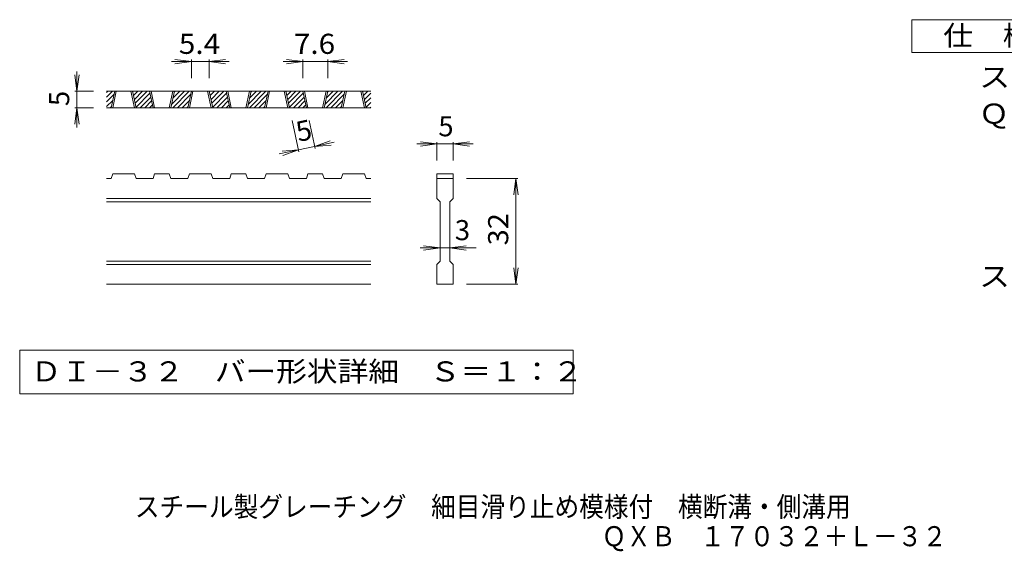
# Model space of a CAD drawing. Units: millimetres. Extents: x -964 to 1065, y -827 to 812.
# Drawn here: x -615 to 280, y -827 to -343 of the extents above; entities that cross this region are included whole.
import ezdxf

# ---------------------------------------------------------------- set-up
doc = ezdxf.new("R2010")
doc.units = ezdxf.units.MM
doc.header["$LTSCALE"] = 6
for name, color, linetype in [('D-0', 7, 'Continuous'), ('D-4', 7, 'Continuous'), ('F-4ﾚｲﾔ', 7, 'Continuous'), ('F-5ﾚｲﾔ', 7, 'Continuous')]:
    doc.layers.add(name, color=color, linetype=linetype)
doc.styles.add('ＭＳ ゴシック', font='txt', dxfattribs={"height": 1})

msp = doc.modelspace()

# ---------------------------------------------------------------- linework, layer by layer
at = {"layer": 'D-0', "color": 3, "linetype": 'Continuous', "lineweight": 9}
for p, q in [((-536.24, -414.05), (-530.8, -408.61)), ((-536.24, -409.8), (-535.04, -408.61)), ((-296.24, -408.61), (-536.24, -408.61)), ((-536.24, -418.29), (-529.54, -411.59)), ((-532.12, -423.61), (-528.91, -408.61)), ((-530.62, -423.61), (-527.41, -408.61)), ((-514.12, -408.61), (-510.91, -423.61)), ((-512.62, -408.61), (-509.41, -423.61)), ((-512.51, -409.08), (-512.03, -408.61)), ((-511.77, -412.58), (-507.79, -408.61)), ((-511.02, -416.07), (-503.55, -408.61)), ((-510.27, -419.57), (-499.31, -408.61)), ((-509.52, -423.06), (-496.89, -410.43)), ((-494.07, -423.61), (-497.28, -408.61)), ((-492.57, -423.61), (-495.78, -408.61)), ((-476.07, -408.61), (-479.28, -423.61)), ((-474.57, -408.61), (-477.78, -423.61)), ((-477.07, -420.31), (-465.37, -408.61)), ((-476.12, -423.61), (-461.12, -408.61)), ((-475.92, -414.91), (-469.61, -408.61)), ((-474.76, -409.52), (-473.85, -408.61)), ((-471.88, -423.61), (-459.87, -411.59)), ((-462.44, -423.61), (-459.23, -408.61)), ((-460.94, -423.61), (-457.73, -408.61)), ((-444.44, -408.61), (-441.23, -423.61)), ((-442.94, -408.61), (-439.73, -423.61)), ((-442.83, -409.08), (-442.35, -408.61)), ((-442.09, -412.58), (-438.11, -408.61)), ((-441.34, -416.07), (-433.87, -408.61)), ((-440.59, -419.57), (-429.63, -408.61)), ((-439.84, -423.06), (-427.21, -410.43)), ((-424.39, -423.61), (-427.6, -408.61)), ((-422.89, -423.61), (-426.1, -408.61)), ((-406.39, -408.61), (-409.6, -423.61)), ((-404.89, -408.61), (-408.1, -423.61)), ((-407.39, -420.31), (-395.69, -408.61)), ((-406.44, -423.61), (-391.44, -408.61)), ((-406.24, -414.91), (-399.93, -408.61)), ((-405.08, -409.52), (-404.17, -408.61)), ((-402.2, -423.61), (-390.19, -411.59)), ((-392.76, -423.61), (-389.55, -408.61)), ((-391.26, -423.61), (-388.05, -408.61)), ((-374.76, -408.61), (-371.55, -423.61)), ((-373.26, -408.61), (-370.05, -423.61)), ((-373.15, -409.08), (-372.68, -408.61)), ((-372.41, -412.58), (-368.43, -408.61)), ((-371.66, -416.07), (-364.19, -408.61)), ((-370.91, -419.57), (-359.95, -408.61)), ((-370.16, -423.06), (-357.53, -410.43)), ((-354.71, -423.61), (-357.92, -408.61)), ((-353.21, -423.61), (-356.42, -408.61)), ((-336.71, -408.61), (-339.92, -423.61)), ((-335.21, -408.61), (-338.42, -423.61)), ((-337.71, -420.31), (-326.01, -408.61)), ((-336.76, -423.61), (-321.76, -408.61)), ((-336.56, -414.91), (-330.25, -408.61)), ((-335.4, -409.52), (-334.49, -408.61)), ((-332.52, -423.61), (-320.51, -411.59)), ((-323.08, -423.61), (-319.87, -408.61)), ((-321.58, -423.61), (-318.37, -408.61)), ((-305.08, -408.61), (-301.87, -423.61)), ((-303.58, -408.61), (-300.37, -423.61)), ((-303.48, -409.08), (-303, -408.61)), ((-302.73, -412.58), (-298.75, -408.61)), ((-301.98, -416.07), (-296.24, -410.34)), ((-536.24, -422.53), (-530.7, -416.99)), ((-505.82, -423.61), (-496.14, -413.92)), ((-501.58, -423.61), (-495.39, -417.42)), ((-467.64, -423.61), (-461.02, -416.99)), ((-436.14, -423.61), (-426.46, -413.92)), ((-431.9, -423.61), (-425.71, -417.42)), ((-397.96, -423.61), (-391.34, -416.99)), ((-366.46, -423.61), (-356.78, -413.92)), ((-362.22, -423.61), (-356.03, -417.42)), ((-328.28, -423.61), (-321.66, -416.99)), ((-301.23, -419.57), (-296.24, -414.58)), ((-300.48, -423.06), (-296.24, -418.82)), ((-296.24, -423.61), (-536.24, -423.61)), ((-533.07, -423.61), (-531.85, -422.39)), ((-497.34, -423.61), (-494.64, -420.91)), ((-463.39, -423.61), (-462.18, -422.39)), ((-427.66, -423.61), (-424.96, -420.91)), ((-393.72, -423.61), (-392.5, -422.39)), ((-357.98, -423.61), (-355.28, -420.91)), ((-324.04, -423.61), (-322.82, -422.39)), ((-296.78, -423.61), (-296.24, -423.06)), ((-532.12, -488.11), (-536.24, -488.11)), ((-532.12, -488.11), (-530.62, -483.61)), ((-510.91, -483.61), (-530.62, -483.61)), ((-510.91, -483.61), (-509.41, -488.11)), ((-494.07, -488.11), (-509.41, -488.11)), ((-494.07, -488.11), (-492.57, -483.61)), ((-479.28, -483.61), (-492.57, -483.61)), ((-479.28, -483.61), (-477.78, -488.11)), ((-462.44, -488.11), (-477.78, -488.11)), ((-462.44, -488.11), (-460.94, -483.61)), ((-441.23, -483.61), (-460.94, -483.61)), ((-439.73, -488.11), (-441.23, -483.61)), ((-424.39, -488.11), (-439.73, -488.11)), ((-424.39, -488.11), (-422.89, -483.61)), ((-409.6, -483.61), (-422.89, -483.61)), ((-409.6, -483.61), (-408.1, -488.11)), ((-392.76, -488.11), (-408.1, -488.11)), ((-392.76, -488.11), (-391.26, -483.61)), ((-391.26, -483.61), (-371.55, -483.61)), ((-370.05, -488.11), (-371.55, -483.61)), ((-354.71, -488.11), (-370.05, -488.11)), ((-354.71, -488.11), (-353.21, -483.61)), ((-339.92, -483.61), (-353.21, -483.61)), ((-339.92, -483.61), (-338.42, -488.11)), ((-323.08, -488.11), (-338.42, -488.11)), ((-323.08, -488.11), (-321.58, -483.61)), ((-321.58, -483.61), (-301.87, -483.61)), ((-300.37, -488.11), (-301.87, -483.61)), ((-296.24, -488.11), (-300.37, -488.11)), ((-236.24, -483.61), (-221.24, -483.61)), ((-236.24, -483.61), (-236.24, -488.11)), ((-236.24, -488.11), (-221.24, -488.11)), ((-236.24, -506.11), (-236.24, -488.11)), ((-221.24, -483.61), (-221.24, -488.11)), ((-221.24, -488.11), (-221.24, -506.11)), ((-296.24, -506.11), (-536.24, -506.11)), ((-296.24, -509.1), (-536.24, -509.1)), ((-236.24, -506.11), (-233.24, -509.1)), ((-233.24, -563.11), (-233.24, -509.1)), ((-224.24, -509.1), (-221.24, -506.11)), ((-224.24, -509.1), (-224.24, -563.11)), ((-296.24, -563.11), (-536.24, -563.11)), ((-236.24, -566.11), (-233.24, -563.11)), ((-224.24, -563.11), (-221.24, -566.11)), ((-296.24, -566.11), (-536.24, -566.11)), ((-236.24, -584.11), (-236.24, -566.11)), ((-221.24, -566.11), (-221.24, -584.11)), ((-296.24, -584.11), (-536.24, -584.11)), ((-221.24, -584.11), (-236.24, -584.11))]:
    msp.add_line(p, q, dxfattribs=at)
at = {"layer": 'D-0', "color": 7, "linetype": 'Continuous', "lineweight": 9}
for p, q in [((-615.23, -644.11), (-615.23, -683.98)), ((-112.25, -644.11), (-615.23, -644.11)), ((-112.25, -683.98), (-112.25, -644.11)), ((-615.23, -683.98), (-112.25, -683.98))]:
    msp.add_line(p, q, dxfattribs=at)
at = {"layer": 'D-4', "color": 7, "linetype": 'Continuous', "lineweight": 9}
for p, q in [((-459.23, -381.61), (-477.23, -381.61)), ((-459.23, -381.61), (-474.1, -379.65)), ((-459.23, -381.61), (-474.1, -383.56)), ((-459.23, -379.81), (-459.23, -396.61)), ((-442.94, -381.61), (-459.23, -381.61)), ((-442.94, -381.61), (-428.06, -379.65)), ((-442.94, -379.81), (-442.94, -396.61)), ((-442.94, -381.61), (-428.06, -383.56)), ((-442.94, -381.61), (-424.94, -381.61)), ((-357.92, -381.61), (-375.92, -381.61)), ((-357.92, -381.61), (-372.79, -379.65)), ((-357.92, -381.61), (-372.79, -383.56)), ((-357.92, -379.81), (-357.92, -396.61)), ((-335.21, -381.61), (-357.92, -381.61)), ((-335.21, -381.61), (-320.34, -379.65)), ((-335.21, -379.81), (-335.21, -396.61)), ((-335.21, -381.61), (-320.34, -383.56)), ((-335.21, -381.61), (-317.21, -381.61)), ((-563.24, -408.61), (-565.2, -393.73)), ((-563.24, -408.61), (-563.24, -390.61)), ((-563.24, -408.61), (-561.28, -393.73)), ((-565.04, -408.61), (-548.24, -408.61)), ((-563.24, -408.61), (-563.24, -423.61)), ((-563.24, -423.61), (-565.2, -438.48)), ((-565.04, -423.61), (-548.24, -423.61)), ((-563.24, -423.61), (-561.28, -438.48)), ((-563.24, -423.61), (-563.24, -441.61)), ((-361.47, -463.71), (-367.54, -435.34)), ((-346.8, -460.57), (-352.2, -435.34)), ((-347.17, -458.81), (-333.04, -453.78)), ((-347.17, -458.81), (-329.57, -455.04)), ((-236.24, -456.61), (-251.11, -454.65)), ((-236.24, -454.81), (-236.24, -471.61)), ((-221.24, -456.61), (-206.37, -454.65)), ((-221.24, -454.81), (-221.24, -471.61)), ((-361.84, -461.95), (-379.44, -465.71)), ((-361.84, -461.95), (-376.79, -463.14)), ((-361.84, -461.95), (-375.97, -466.97)), ((-347.17, -458.81), (-361.84, -461.95)), ((-347.17, -458.81), (-332.22, -457.61)), ((-236.24, -456.61), (-254.24, -456.61)), ((-236.24, -456.61), (-251.11, -458.56)), ((-221.24, -456.61), (-236.24, -456.61)), ((-221.24, -456.61), (-206.37, -458.56)), ((-221.24, -456.61), (-203.24, -456.61)), ((-162.44, -488.11), (-209.24, -488.11)), ((-164.24, -488.11), (-166.2, -502.98)), ((-164.24, -488.11), (-162.28, -502.98)), ((-164.24, -584.11), (-164.24, -488.11)), ((-233.24, -551.11), (-251.24, -551.11)), ((-233.24, -551.11), (-248.11, -549.15)), ((-233.24, -551.11), (-248.11, -553.06)), ((-224.24, -551.11), (-233.24, -551.11)), ((-224.24, -551.11), (-209.37, -549.15)), ((-224.24, -551.11), (-209.37, -553.06)), ((-224.24, -551.11), (-200.24, -551.11)), ((-164.24, -584.11), (-166.2, -569.23)), ((-164.24, -584.11), (-162.28, -569.23)), ((-162.44, -584.11), (-209.24, -584.11))]:
    msp.add_line(p, q, dxfattribs=at)
at = {"layer": 'F-4ﾚｲﾔ', "color": 2, "linetype": 'Continuous', "lineweight": 9}
for p, q in [((195.6, -373.5), (195.6, -343.5)), ((195.6, -343.5), (330.6, -343.5)), ((330.6, -373.5), (195.6, -373.5))]:
    msp.add_line(p, q, dxfattribs=at)

# ---------------------------------------------------------------- texts
at = {"layer": 'D-0', "color": 2, "linetype": 'Continuous', "lineweight": 9, "style": 'ＭＳ ゴシック', "width": 1.118056}
msp.add_text('ＤＩ－３２\u3000バー形状詳細\u3000Ｓ＝１：２', height=18.288, dxfattribs=at).set_placement((-605.24, -672.66))
at = {"layer": 'D-4', "color": 2, "linetype": 'Continuous', "lineweight": 9, "style": 'ＭＳ ゴシック', "width": 1.083333}
for s, p in [('5.4', (-470.58, -374.62)), ('7.6', (-366.06, -374.62))]:
    msp.add_text(s, height=18.288, dxfattribs=at).set_placement(p)
at = {"layer": 'D-4', "color": 2, "linetype": 'Continuous', "lineweight": 9, "style": 'ＭＳ ゴシック'}
for rotation, p in [(90, (-570.23, -422.11)), (12.07903, (-361.84, -454.8))]:
    msp.add_text('5', height=18.29, rotation=rotation, dxfattribs=at).set_placement(p)
for s, p in [('5', (-234.74, -449.62)), ('3', (-219.74, -544.12))]:
    msp.add_text(s, height=18.29, dxfattribs=at).set_placement(p)
at = {"layer": 'D-4', "color": 2, "linetype": 'Continuous', "lineweight": 9, "style": 'ＭＳ ゴシック', "width": 1.0625}
msp.add_text('32', height=18.288, rotation=90, dxfattribs=at).set_placement((-171.23, -548.86))
at = {"layer": 'F-4ﾚｲﾔ', "color": 2, "linetype": 'Continuous', "lineweight": 9, "style": 'ＭＳ ゴシック'}
for s, width, p in [('仕\u3000様', 1.083333, (224.1, -367.12)), ('スチール製グレーチング\u3000細目滑り止め模様付\u3000横断溝・側溝用', 1.12069, (256.86, -404.87)), ('ＱＸＢ\u3000１７０３２', 1.111111, (256.37, -438.15)), ('スチール製受枠\u3000Ｌ－３２', 1.114583, (256.86, -586.14))]:
    msp.add_text(s, height=18.288, dxfattribs=dict(at, width=width)).set_placement(p)
at = {"layer": 'F-5ﾚｲﾔ', "color": 2, "linetype": 'Continuous', "lineweight": 9, "style": 'ＭＳ ゴシック'}
for s, width, p in [('スチール製グレーチング\u3000細目滑り止め模様付\u3000横断溝・側溝用', 0.899138, (-510.52, -795.79)), ('ＱＸＢ\u3000１７０３２＋Ｌ－３２', 0.898214, (-86.28, -822.62))]:
    msp.add_text(s, height=18.288, dxfattribs=dict(at, width=width)).set_placement(p)

doc.saveas('drawing.dxf')
